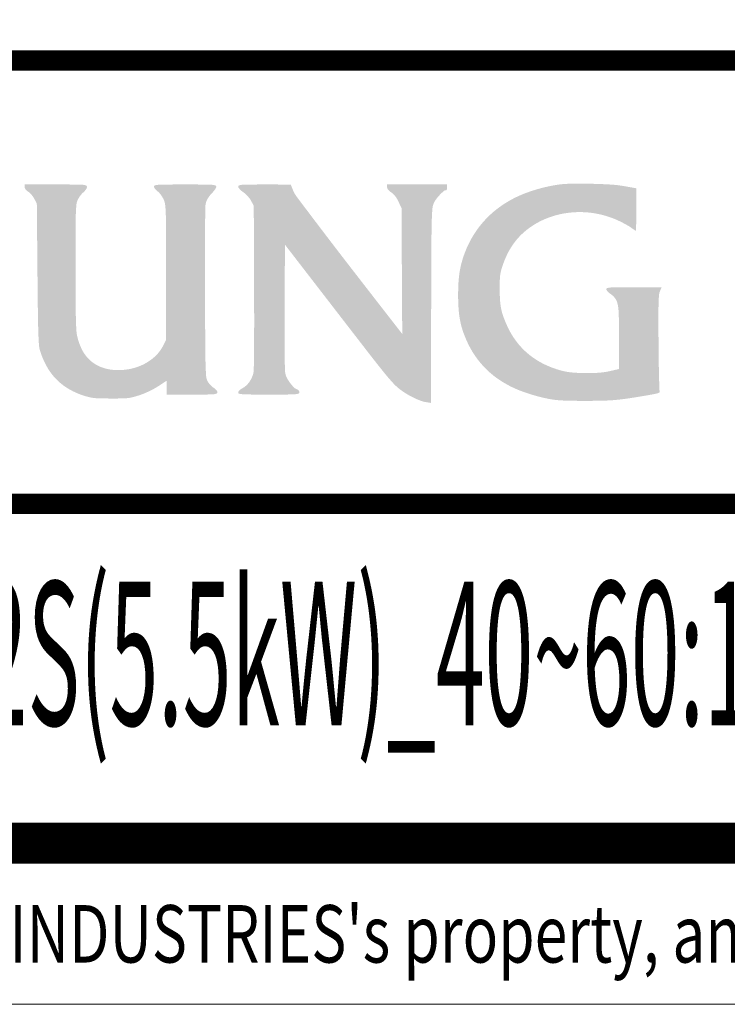
# Model space of a CAD drawing. Units: millimetres. Extents: x 2316 to 4274, y 14 to 2907.
# Drawn here: x 2838 to 3027, y 14 to 278 of the extents above; entities that cross this region are included whole.
import ezdxf
from ezdxf.enums import TextEntityAlignment as Align

# ---------------------------------------------------------------- set-up
doc = ezdxf.new("R2010")
doc.units = ezdxf.units.MM
doc.header["$LTSCALE"] = 90
doc.layers.get('0').update_dxf_attribs({"linetype": 'CONTINUOUS', "lineweight": 30})
doc.layers.add('D', color=7, linetype='CONTINUOUS', lineweight=9)
doc.styles.add('HY견고딕', font='txt')
doc.styles.add('ROMANS', font='romans.shx', dxfattribs={"width": 0.7, "height": 3.5, "bigfont": 'whgtxt.shx'})

# ---------------------------------------------------------------- blocks, each defined once
blk = doc.blocks.new('HS_A4양식_S(297X210MM)')
blk.add_line((18.0000000000002, 18.00000000000068), (196.0000000000001, 18.00000000000068))
at = {"color": 0}
for p, q in [((18, 14.00000000000057), (195.9999999999999, 14.00000000000131)), ((18, 14), (195.9999999999999, 14.00000000000028))]:
    blk.add_line(p, q, dxfattribs=at)
at = {"color": 3, "const_width": 1}
blk.add_lwpolyline([(21.99999999999991, 17.92807144603535), (191.9999999999999, 17.92807144603535), (192, 273.0000000000006), (21.49999999999997, 273.0000000000006)], dxfattribs=at)
at = {"style": 'ROMANS', "width": 0.75}
blk.add_text("The information written in this drawing is HYOSUNG HEAVY INDUSTRIES's property, and may not be disclosed and/or reproduced without the prior official permission of HYOSUNG HEAVY INDUSTRIES Corp.", height=1.4, dxfattribs=at).set_placement((25.5073376602312, 15.01732643448363))
blk = doc.blocks.new('hico_ci')
at = {"true_color": 0x0e4194}
h = blk.add_hatch(color=154, dxfattribs=at)
edge = h.paths.add_edge_path()
edge.add_arc((43.632793820541, 2.486312881517762), 23.7662688475325, 180.7105003874408, 181.8706154222208)
edge.add_arc((28.8233464234645, 2.002635547829982), 8.948925091990558, 181.8706107304056, 183.7413909709267)
edge.add_arc((20.51204432149751, 1.459138675606994), 0.619871635548236, 183.7414346268247, 196.8951469481237)
edge.add_arc((21.84877703253881, 1.865148299947037), 2.016903544926925, 196.8952243166783, 208.6980226317426)
edge.add_arc((21.36534932462013, 1.600501501449315), 1.46577717399338, 208.6980382819243, 223.6910865692439)
edge.add_arc((21.33589619480756, 1.572364588330586), 1.42504422988736, 223.6910965723661, 238.9232858793225)
edge.add_arc((21.53509310992757, 1.902879141361467), 1.810944839835079, 238.9232600828106, 251.6504503429342)
edge.add_arc((21.62108161914762, 2.162127624177302), 2.084081801007457, 251.6504117570558, 255.7654107468598)
edge.add_arc((21.32851303671254, 1.008837821754312), 0.8942609137305382, 255.765439878918, 263.5095681258383)
edge.add_arc((21.40968885170406, 1.722368310592685), 1.612394098760618, 263.5095686394985, 268.7665655488119)
edge.add_arc((21.69838834924604, 15.13017365272572), 15.0233072478484, 268.7664951038078, 269.7856657115136)
edge.add_arc((21.70178470534177, 16.03372897247208), 15.92686895068141, 269.7856071266438, 270.776359574179)
edge.add_arc((21.89795961115999, 1.556913566769524), 1.448724425762787, 270.7762960737958, 276.5239201273496)
edge.add_arc((21.96563531939159, 0.9651347910359789), 0.8530885295204682, 276.5238697064907, 284.7395428673445)
edge.add_arc((21.47532106283984, 2.828867054598263), 2.780238243585259, 284.7395072591016, 288.1467508076085)
edge.add_arc((21.83132753384075, 1.74266997970453), 1.637187635388223, 288.1467072792157, 292.3897770361967)
edge.add_arc((21.48594919149338, 2.581047851120161), 2.543920040589104, 292.3897542588996, 295.4395431603245)
edge.add_arc((21.50405912232804, 2.542979981819741), 2.50176399398472, 295.4395065459009, 298.5073976886251)
edge.add_arc((22.0087905463123, 1.613665187408586), 1.44422922033992, 298.5074224863742, 303.1367501308183)
edge.add_line((22.79826280927375, 0.4043134656592002), (23.00625120614876, 0.5400897437841934))
edge.add_line((23.00625120614876, 0.5400897437842076), (23.00625120614876, 0.2037253750341961))
edge.add_line((23.00625120614876, 0.2037253750341961), (23.62500120614874, 0.2037253750341961))
edge.add_arc((23.62493824910308, 67.71897018112686), 67.51524480612203, 270.0000534275335, 270.3316811679031)
edge.add_arc((24.00575889885022, 1.935284794266806), 1.730457146324542, 270.3317027527593, 274.9837102243474)
edge.add_arc((24.13475316992646, 0.4560318537448325), 0.2455905583735581, 274.983667547745, 290.8940773001571)
edge.add_arc((24.21047229633479, 0.2576815323181876), 0.03327890981398043, 290.8940830895116, 359.9999928395226)
edge.add_arc((24.19110444761935, 0.2576814861460406), 0.05264675852943668, 4.572316544204293e-05, 28.83018797496124)
edge.add_arc((24.07621982310832, 0.1944441255175491), 0.1837857715205911, 28.83023072540287, 40.19960756058906)
edge.add_arc((24.02702371147274, 0.1528703834678993), 0.2481956576251958, 40.19967491736037, 50.18779310273143)
edge.add_arc((23.97559416288317, 0.09116868710714243), 0.328520608927628, 50.1878790467326, 58.28246778556878)
edge.add_arc((24.29768022917108, 0.6123138758218829), 0.2841226329492069, 228.1051989285523, 238.2824849382981, ccw=False)
edge.add_arc((24.48323254054998, 0.8191519245183798), 0.5619924561512508, 221.9958595576837, 228.1051215855026, ccw=False)
edge.add_arc((24.48835783512243, 0.8237671916841549), 0.5688895087683847, 215.9088950281242, 221.9959420291165, ccw=False)
edge.add_arc((24.28274365038772, 0.6748784462903075), 0.3150292096489616, 206.4341007911232, 215.9088589628016, ccw=False)
edge.add_arc((24.28140863397533, 0.6742147260128917), 0.3135383060881681, 184.1307711467661, 206.4340972361816, ccw=False)
edge.add_arc((30.13299981651062, 1.096818533309758), 6.180369933590891, 181.5800463915065, 184.1307491745235, ccw=False)
edge.add_arc((46.47953144067225, 1.547727178522337), 22.53311938883646, 180.3170458587906, 181.5800612360828, ccw=False)
edge.add_arc((710.0040029766053, 5.219509907085126), 686.0677502224082, 180.2102579324722, 180.317057257754, ccw=False)
edge.add_arc((296.7645231445861, 3.70310731802337), 272.8254881428396, 180.0088199528249, 180.2102718617095, ccw=False)
edge.add_arc((82.02310666194978, 3.670072717301807), 58.08406911928095, 179.3742353164792, 180.0088417484506, ccw=False)
edge.add_arc((89.63927782124387, 3.586891127922058), 65.70069450750027, 178.9667506950853, 179.3742378495884, ccw=False)
edge.add_arc((24.39914101780641, 4.76353386779877), 0.4499478583737111, 164.9292819873615, 178.966814292806, ccw=False)
edge.add_arc((24.27487036476441, 4.79699643358984), 0.321250777922003, 154.5225705512778, 164.9292639489128, ccw=False)
edge.add_arc((24.53090363295337, 4.674997987164474), 0.6048643448569269, 148.0418006042542, 154.5225171867852, ccw=False)
edge.add_arc((24.58259864304353, 4.642747893240013), 0.6657941620759953, 141.8162063762522, 148.0418091337931, ccw=False)
edge.add_arc((24.52302359684808, 4.689601741757841), 0.5900018850941323, 135.000033556182, 141.8162208753672, ccw=False)
edge.add_arc((23.60757355851746, 5.605052007025222), 0.7046401352568101, 314.9999588550542, 320.0633942015716)
edge.add_arc((23.71018552692414, 5.519143877648588), 0.5708140438050963, 320.063375472696, 325.9930818682273)
edge.add_arc((23.791951091165, 5.46397839859263), 0.4721791738303804, 325.9930359989295, 331.9868702532819)
edge.add_arc((24.15744549394304, 5.269534144973463), 0.0581807122057131, 331.9868569030154, 360.000051145793)
edge.add_arc((24.18330252674161, 5.269534187636083), 0.03232367940711489, 1.643718303099621e-05, 74.76828175122778)
edge.add_arc((24.07747867920125, 4.880886323231024), 0.4351212082163695, 74.76834624438573, 86.01197890591062)
edge.add_arc((23.92290239792248, 2.663696513433692), 2.657692799729881, 86.01195574110108, 89.73333330271373)
edge.add_arc((23.45631877947955, -97.56037660878849), 102.8828519838448, 89.733268602864, 90.0000376317976)
edge.add_arc((23.45620701722191, -91.16539003584006), 96.48786541088435, 89.99997376002675, 90.2795770253308)
edge.add_arc((22.99927849671923, 2.474890202748483), 2.846470361291885, 90.27950782352723, 93.8393520615169)
edge.add_arc((22.84391979689684, 4.789871013561125), 0.5262823344203486, 93.83926794500928, 103.5672867830147)
edge.add_arc((22.72768901502275, 5.271514508368313), 0.03081280887397878, 103.5672721209577, 180.0000038753688)
edge.add_arc((22.74827327196891, 5.27151453337413), 0.05139706582014728, 180.0000301989704, 207.8619422331366)
edge.add_arc((22.90449377225519, 5.354096232003087), 0.228101852563854, 207.8619448559151, 217.0795293942769)
edge.add_arc((22.95149357103901, 5.38961571861627), 0.2870137784784117, 217.0795624635733, 225.6209274707058)
edge.add_arc((22.97342669158479, 5.412029834099698), 0.3183738542072229, 225.620975185392, 233.5232845025069)
edge.add_arc((22.62704914714317, 4.943529121824071), 0.264266961987638, 42.48569158844629, 53.52331782498578, ccw=False)
edge.add_arc((22.31050762779955, 4.653616960492911), 0.693507680880857, 37.11466491207062, 42.485733661419715, ccw=False)
edge.add_arc((22.26954913182851, 4.622624407947598), 0.744870475832773, 31.84411667998529, 37.11462826170498, ccw=False)
edge.add_arc((22.47175937308367, 4.748215253290553), 0.5068325752744951, 24.810678490206215, 31.844162067607897, ccw=False)
edge.add_arc((22.53991450763289, 4.779722601340382), 0.4317470550556839, 7.236854963449616, 24.810697891660425, ccw=False)
edge.add_arc((20.80394301849861, 4.559287509595393), 2.181658093010775, 1.9472357240099996, 7.236759409910178, ccw=False)
edge.add_arc((11.30815861609852, 4.236445901210686), 11.68292896174024, 0.11998107582201101, 1.9472193583043804, ccw=False)
edge.add_arc((-490.3361529690756, 3.185374599062072), 513.3283416753795, -4.455988511153919e-05, 0.1200473829828752, ccw=False)
edge.add_line((22.99218870614862, 3.184975375034071), (22.99218870614874, 1.539662875034196))
edge.add_line((22.99218870614874, 1.539662875034196), (22.92612777802373, 1.405509859409207))
edge.add_arc((22.09151716687859, 1.816497536219515), 0.9303148621439915, 313.47064374366715, 333.7829609993224, ccw=False)
edge.add_arc((21.91572819591693, 2.001930608642354), 1.185828436460388, 296.53693522751337, 313.47064500642614, ccw=False)
edge.add_arc((21.85407161573471, 2.12539405289688), 1.323831175370596, 280.56656355693855, 296.5369573496064, ccw=False)
edge.add_arc((21.82767574376089, 2.266904013171356), 1.467781899273249, 265.78569869898115, 280.5665047498825, ccw=False)
edge.add_arc((21.79979699031179, 1.888551424190396), 1.088403583496147, 248.2890595531518, 265.7856633383948, ccw=False)
edge.add_arc((21.70923905264192, 1.661114296316498), 0.8436008318568821, 227.1101985458518, 248.28902183676252, ccw=False)
edge.add_arc((21.75123068054745, 1.706318270034444), 0.9052992601506932, 206.7796674540546, 227.1101755863568, ccw=False)
edge.add_arc((22.17635202704713, 1.920872232666085), 1.38149413846225, 191.9673302936359, 206.7796319668223, ccw=False)
edge.add_arc((21.79868389921182, 1.840821686766603), 0.995435458102192, 182.8868216700158, 191.9673441829926, ccw=False)
edge.add_arc((31.86378819354815, 2.348383185550873), 11.0733292425649, 181.3346204534366, 182.8868539768189, ccw=False)
edge.add_arc((45.01335000198532, 2.65471823977667), 24.22645879104784, 180.2464200109463, 181.3345732785787, ccw=False)
edge.add_arc((197.5826078316369, 3.310557818239218), 176.7971262216765, 179.995125062059, 180.2463096588687, ccw=False)
edge.add_arc((350.4989116237994, 3.297303439798483), 329.7134305881619, 179.8355712904174, 179.9950827148252, ccw=False)
edge.add_arc((33.72456878621438, 4.206401786510909), 12.93778326030092, 178.1681075567207, 179.8356144980478, ccw=False)
edge.add_arc((24.05939997763085, 4.515532230597287), 3.267672106349303, 174.461939118102, 178.1681945655158, ccw=False)
edge.add_arc((21.16191917382844, 4.796470924211803), 0.3566033064112967, 155.5706959047749, 174.4619861101513, ccw=False)
edge.add_arc((21.22660752610739, 4.767086903763257), 0.4276526102661831, 148.1280485832017, 155.5706739254301, ccw=False)
edge.add_arc((21.51592243611361, 4.587200175545775), 0.7683318613816554, 143.3282490742877, 148.1280168052199, ccw=False)
edge.add_arc((21.50396604671965, 4.596103491333693), 0.75342467253809, 138.5037688135334, 143.3282774104689, ccw=False)
edge.add_arc((21.20743832025926, 4.858414567742699), 0.3575259564925118, 130.0787024626107, 138.5038018912728, ccw=False)
edge.add_arc((20.75971388809603, 5.390505677159737), 0.3378718547468812, 310.0787077066238, 318.0675441569387)
edge.add_arc((20.76891611959155, 5.382240150082538), 0.3255025377823196, 318.067468594729, 326.2829128668417)
edge.add_arc((20.81898858279254, 5.348824271458696), 0.265303928868112, 326.2829340216574, 335.0620804167431)
edge.add_arc((21.00052984401725, 5.264409579304214), 0.06509636213151494, 335.0620513528941, 360.0000402501017)
edge.add_arc((21.02909425623653, 5.264409618665638), 0.03653194991221709, 9.988306599083485e-06, 70.02923714873079)
edge.add_arc((20.94510761940171, 5.033291193287411), 0.2824373823778902, 70.02924777205519, 85.62738612932516)
edge.add_arc((20.79500471199191, 3.070249865668629), 2.251209115401318, 85.62741351700842, 89.76165765398156)
edge.add_arc((20.30630290853509, -114.4178627198438), 119.7403380948892, 89.76167438276302, 90.00002473960383)
edge.add_line((20.30625120614877, 5.322475375034173), (19.54687620614874, 5.322475375034202))
edge.add_line((19.54687620614874, 5.322475375034202), (19.54705404052373, 5.259194125034199))
edge.add_arc((19.63174788434355, 5.259432023633607), 0.08469417793874501, 180.1609390864193, 200.8574837125233)
edge.add_arc((19.66411453104035, 5.271764139813143), 0.1193305880856008, 200.8574871905053, 216.8643721033202)
edge.add_arc((19.69332345026345, 5.293666349574565), 0.1558390494967776, 216.864348981735, 230.7162443778974)
edge.add_arc((19.75458310243226, 5.368554797630594), 0.2525914377671943, 230.7163118526118, 240.3633447407632)
edge.add_arc((19.53326174922466, 4.979538089774223), 0.194976591002841, 47.12996467519599, 60.363397122288575, ccw=False)
edge.add_arc((19.28097120985467, 4.707755585121546), 0.565808420934969, 41.15174892457179, 47.1300093562819, ccw=False)
edge.add_arc((19.23754084696316, 4.669799571590929), 0.6234873198843373, 35.32924093383508, 41.15176012544907, ccw=False)
edge.add_arc((19.365758195269, 4.760679891600873), 0.4663284163154601, 28.090469433465387, 35.32933100314159, ccw=False)
edge.add_line((19.77715554989874, 4.980257687534206), (19.84218870614876, 4.858412875034205))
edge.add_line((19.84218870614876, 4.858412875034205), (19.85805581864872, 3.142787875034202))
edge.add_arc((321.6341926996236, 5.933834701621834), 301.7890434280096, 180.5298982411545, 180.7104945007997)
h = blk.add_hatch(color=154, dxfattribs=at)
edge = h.paths.add_edge_path()
edge.add_arc((-39.42054138446838, 1.94969726640312), 64.55962937938016, 359.4256430643841, 359.9926409416439, ccw=False)
edge.add_arc((-77.49789164216321, 2.331455505960079), 102.6388933165879, 359.1494540312348, 359.4256195548215, ccw=False)
edge.add_arc((24.74244320535126, 0.8136037416383459), 0.3872921373870786, 344.9292893596037, 359.14947221067547, ccw=False)
edge.add_arc((24.49911873724301, 0.879123961790242), 0.6392835976170932, 334.3485821107813, 344.92931846252293, ccw=False)
edge.add_arc((24.51390837201984, 0.8720211655370207), 0.6228767999019057, 323.5595519448287, 334.3486206184347, ccw=False)
edge.add_arc((24.55381775017202, 0.8425541566609098), 0.5732676971428431, 312.31498599516317, 323.55953318431665, ccw=False)
edge.add_arc((24.65240573764146, 0.734264151669251), 0.4268220879414747, 298.28751219188507, 312.31499819717607, ccw=False)
edge.add_arc((25.03137545634235, 0.03007464028399909), 0.3728659234965122, 118.2876052186045, 125.6945155052415)
edge.add_arc((24.96897247132159, 0.1169354413054293), 0.2659129838756712, 125.6945549534436, 135.2374921931639)
edge.add_arc((24.91618030371592, 0.1692921346324852), 0.1915608736396279, 135.2375709585594, 146.1224528095246)
edge.add_arc((24.79168333194968, 0.2528798949629163), 0.04160618162899144, 146.1225277701158, 179.9115488775874)
edge.add_arc((24.77951784012618, 0.2528986683824144), 0.02944067532019735, 179.9115347965309, 257.4840910681927)
edge.add_arc((24.90299621445729, 0.8091444991006398), 0.5992268923514982, 257.4841290962349, 266.2213962000012)
edge.add_arc((25.05607091760783, 3.126931247758989), 2.922062934132924, 266.2214585203443, 269.7017949766298)
edge.add_arc((25.49531984735813, 87.53142910336575), 87.32770372833177, 269.7018289023878, 269.9999959707474)
edge.add_arc((25.49522085770565, 103.4430327856202), 103.2393074106277, 270.0000515290548, 270.2638411814434)
edge.add_arc((25.95936507547856, 2.649516326755048), 2.444722288221168, 270.2639081308467, 274.1711017126715)
edge.add_arc((26.11055459650072, 0.5763849700548036), 0.3660852604072675, 274.1711803109812, 286.8883175556415)
edge.add_arc((26.20719213381966, 0.2580800858467143), 0.03343407232913668, 286.888305589546, 360.0000028918028)
edge.add_arc((26.17988112159969, 0.2580800270726087), 0.06074508454909899, 5.702836591827301e-05, 21.3283896164105)
edge.add_arc((26.15544378985777, 0.2485384494609377), 0.08697912514484467, 21.32833334064742, 37.62597766657711)
edge.add_arc((26.15262758378526, 0.2463677488484848), 0.09053481885847457, 37.62592511509277, 53.59654697978139)
edge.add_arc((26.16311588476697, 0.2605917163322147), 0.0728620797261404, 53.59665107983279, 72.39119539860279)
edge.add_arc((26.239486295566, 0.5012135786020337), 0.1795885496012875, 225.4451815496648, 252.3912072811434, ccw=False)
edge.add_arc((26.80910743808261, 1.079757287917218), 0.9914882167954305, 217.8382323563201, 225.445233842275, ccw=False)
edge.add_arc((26.82773339092421, 1.094225484507234), 1.015073272056481, 209.9991257154889, 217.838255065928, ccw=False)
edge.add_arc((26.32788753064239, 0.8056486767382296), 0.4379056551358708, 195.3051832167988, 209.9990310637369, ccw=False)
edge.add_arc((26.33834266610211, 0.8085096419953999), 0.4487451652551455, 181.5909548765215, 195.3051520875989, ccw=False)
edge.add_arc((52.23189186981938, 1.527678166814084), 26.35227955213784, 180.8520430680874, 181.5909268806658, ccw=False)
edge.add_arc((57.20534709073183, 1.601627848519882), 31.32628451691578, 179.9756221849583, 180.8520141565875, ccw=False)
edge.add_arc((175.1520897931558, 1.551329401755197), 149.2730379442262, 179.700329146997, 179.9755779394381, ccw=False)
edge.add_line((25.88109355927372, 2.332060112534236), (25.88906370614876, 3.855707350034209))
edge.add_line((25.88906370614876, 3.855707350034209), (26.90156370614875, 2.544078343784207))
edge.add_arc((985.0541429545071, 742.1814793230858), 1210.421352276842, 217.6660276974225, 217.7469293347338)
edge.add_arc((49.88370841109725, 18.17529968196709), 27.7427442845358, 217.7468853091171, 218.9723157629128)
edge.add_arc((32.38301035454185, 4.017499851391278), 5.23235271732661, 218.9722346002427, 222.5295584316916)
edge.add_arc((29.44488469655386, 1.322414628266458), 1.245365541270989, 222.5295824481784, 232.8624011462954)
edge.add_arc((29.84242514132512, 1.847344639163126), 1.903840993786652, 232.8624677461767, 238.656586480522)
edge.add_arc((29.95922981341016, 2.039127011191042), 2.128393459018148, 238.6565856595034, 243.9859658090996)
edge.add_arc((29.84671503995969, 1.808577973750204), 1.871854119135055, 243.9859267852538, 249.5617683874448)
edge.add_arc((29.44527125235061, 0.7313300285804161), 0.7222366827754529, 249.5618007451918, 260.9149455341773)
edge.add_line((29.33122972177375, 0.01815378440920767), (29.44475597489873, 1.937842171173543e-07))
edge.add_line((29.44475597489873, 1.937842029064996e-07), (29.45284734052376, 2.372956534409198))
edge.add_arc((1142.999523742199, -1.424551567689647), 1113.553151669467, 179.7248502744172, 179.8046059962798, ccw=False)
edge.add_arc((53.66252336416812, 3.806756435848598), 24.20359024484624, 178.4718686206675, 179.7248002445821, ccw=False)
edge.add_arc((34.51107803055817, 4.317665996608255), 5.045331270046024, 175.2681162906581, 178.471887576459, ccw=False)
edge.add_arc((29.89208890464499, 4.700004275788316), 0.4105450716299007, 155.1589275106086, 175.2681717378348, ccw=False)
edge.add_arc((29.98964594358785, 4.654842239199795), 0.5180484920216827, 142.9089057796017, 155.1589814035297, ccw=False)
edge.add_arc((30.55253213208027, 4.22927424744563), 1.223703490445245, 136.464444883626, 142.9089793193144, ccw=False)
edge.add_arc((30.66307087240608, 4.124245445024542), 1.376182546221276, 131.1098377950498, 136.4644143934371, ccw=False)
edge.add_arc((29.81347987329639, 5.097812225379982), 0.08403814965420242, 90.00002021326401, 131.1097626905408, ccw=False)
edge.add_arc((29.8134798449741, 5.195002394500008), 0.01315201946580842, 269.9999942261642, 322.2659886248981)
edge.add_arc((29.77504285337807, 5.224746484721379), 0.06175359583989771, 322.2658828150922, 338.8893432409242)
edge.add_arc((29.73342377093826, 5.240814905915627), 0.1063668470418161, 338.8893132635121, 351.5774335752659)
edge.add_arc((29.65678469163811, 5.252162840680484), 0.1838415145106214, 351.5774288879136, 360.0000107066308)
edge.add_line((29.84062620614873, 5.252162875034202), (29.84062620614873, 5.322475375034202))
edge.add_line((29.84062620614873, 5.322475375034202), (28.37812620614875, 5.322475375034202))
edge.add_line((28.37812620614875, 5.322475375034202), (28.37847436552374, 5.259194125034199))
edge.add_arc((28.4588697882761, 5.259636377494729), 0.08039663915095951, 180.3151789369493, 203.3978281085435)
edge.add_arc((28.51934637611237, 5.285804188243105), 0.1462917982727078, 203.3978194653549, 218.1441622745412)
edge.add_arc((28.5759306440691, 5.330242374425282), 0.2182399168816145, 218.1441585373126, 230.043185183406)
edge.add_arc((28.71979649955915, 5.501958281741665), 0.4422571867545119, 230.0432332943279, 237.0583994402097)
edge.add_arc((28.30248197296743, 4.857914355946122), 0.3251696778121734, 46.14582124386891, 57.05837158694311, ccw=False)
edge.add_arc((28.19801185280056, 4.749180599821386), 0.4759577268363597, 37.94359646380218, 46.145765160964004, ccw=False)
edge.add_arc((28.11109795214145, 4.68141259290104), 0.5861690188581828, 30.570884292592382, 37.94368178624251, ccw=False)
edge.add_arc((27.86146165772732, 4.533947638675485), 0.8761072747200787, 25.115386183641817, 30.570976329767404, ccw=False)
edge.add_line((28.65473724052373, 4.905804878159216), (28.72968870614875, 4.745912875034193))
edge.add_line((28.72968870614875, 4.745912875034193), (28.74766631864878, 1.680287875034196))
edge.add_line((28.74766631864878, 1.680287875034196), (28.62103623427379, 1.842956687534212))
edge.add_arc((568.6760223905892, 422.2497640448727), 684.3984743880485, 217.7411330921365, 217.8990402354856, ccw=False)
edge.add_arc((133.1336233158395, 85.12434340786893), 133.6256259003589, 217.2111734604788, 217.741043885302, ccw=False)
edge.add_arc((169.5934574197003, 112.8097107157635), 179.4055239538977, 216.9239152567482, 217.2110815533831, ccw=False)
edge.add_arc((26.69593346206005, 5.425914794938421), 0.6571477945896631, 201.8369844987664, 216.9238219781678, ccw=False)
edge.add_line((26.08593870614874, 5.181477437534213), (26.02968870614876, 5.321849959409207))
edge.add_line((26.02968870614876, 5.321849959409192), (25.38984495614875, 5.322162681284198))
edge.add_arc((25.35754002490535, -60.66524832723158), 65.98741891614925, 89.97195016380327, 90.31412030481788)
edge.add_arc((25.00701971022642, 3.269131139696896), 2.052078592411346, 90.31409755611809, 94.51478282274668)
edge.add_arc((24.87293934080185, 4.967183953531404), 0.3487404275021392, 94.514802592314, 106.8743407835355)
edge.add_arc((24.7805875734918, 5.271639462712002), 0.03058636734307124, 106.8742986071402, 180.0000471642165)
edge.add_arc((24.79476510949513, 5.271639433710149), 0.04476390334639307, 179.9999951053866, 214.4694991010105)
edge.add_arc((25.04919932185982, 5.446306884046365), 0.3533825784593991, 214.4693670827513, 221.9932657202126)
edge.add_arc((25.12378545374474, 5.513447872566758), 0.4537369675451816, 221.9931911838037, 229.1480254636176)
edge.add_arc((25.23143822962533, 5.637934538253035), 0.6183153685808911, 229.1479167375795, 234.82133155334)
edge.add_arc((24.58028545880785, 4.714137100412529), 0.5119065729438993, 47.23353162995812, 54.82130288184692, ccw=False)
edge.add_arc((24.3255270989315, 4.438700358945383), 0.8870961523259465, 42.20649982152412, 47.23351270887372, ccw=False)
edge.add_arc((24.34371946243675, 4.455198292620224), 0.862537164075197, 37.14154242200817, 42.20658126715091, ccw=False)
edge.add_arc((24.71464491631923, 4.73614937773192), 0.397220922619123, 28.097247069351226, 37.14161523964822, ccw=False)
edge.add_line((25.06505315302377, 4.923228315659216), (25.12968870614873, 4.802162875034199))
edge.add_line((25.12968870614873, 4.802162875034199), (25.13744861864876, 2.810999359409209))
edge.add_arc((-190.9634314350479, 1.968935378714576), 216.1025206510321, -0.007299131539525661, 0.2232590074432892, ccw=False)
h = blk.add_hatch(color=154, dxfattribs=at)
edge = h.paths.add_edge_path()
edge.add_arc((32.78874145102606, 2.927069385914749), 1.634937852173542, 134.5413167978109, 144.1121657865541, ccw=False)
edge.add_arc((32.88119739671203, 2.833119537889715), 1.766750885806179, 125.5110993715333, 134.5412802715582, ccw=False)
edge.add_arc((32.99862898458196, 2.668552141337074), 1.968920630913502, 109.3039531091811, 125.51106852539311, ccw=False)
edge.add_arc((33.06810463006906, 2.470204015000547), 2.179084482555548, 94.28374273685893, 109.30394705099539, ccw=False)
edge.add_arc((33.07294818904944, 2.405555613145893), 2.24391407398458, 79.49360642794232, 94.28376993229932, ccw=False)
edge.add_arc((33.07497792743294, 2.416494281915305), 2.232788683602746, 64.64824022339423, 79.4936345192699, ccw=False)
edge.add_arc((32.85166026594118, 1.945160227534089), 2.754350347023984, 62.62258252843111, 64.64827935550022, ccw=False)
edge.add_arc((32.71656689445695, 1.6842846349209), 3.048129675498798, 60.74517762336188, 62.6226037298855, ccw=False)
edge.add_arc((32.88222088080209, 1.980021569294763), 2.709158323398753, 58.86478425671771, 60.745189543531524, ccw=False)
edge.add_arc((34.0027949358132, 3.835040554210181), 0.5419523693741883, 52.66592512327048, 58.86473315250322, ccw=False)
edge.add_arc((35.17343078015614, 5.369823952139853), 1.388319207016375, 232.6658894191807, 234.4894610043937)
edge.add_arc((34.87507291828689, 4.951703813691068), 0.8746638128896749, 234.4894402566771, 237.0671832623263)
edge.add_arc((34.98615989195719, 5.123202995870557), 1.078997572233144, 237.0671927347545, 238.8011591198468)
edge.add_arc((34.43718715412354, 4.216699841302486), 0.01922446626827711, 238.8011033639355, 269.9999874086654)
edge.add_arc((34.43718715120167, 4.203975778714408), 0.006500403680198683, 269.999988515924, 358.0162963644016)
edge.add_arc((-4.362713720286962, 5.547884122032045), 38.82966870912099, 358.0162447992569, 358.2307601351086)
edge.add_arc((25.82001372365988, 4.615575350872874), 8.632545740196507, 358.2307478553034, 359.3365478187211)
edge.add_arc((17.36637299727386, 4.713465047590432), 17.08675320887927, 359.3365578015499, 360.0000410747588)
edge.add_line((34.45312620614874, 4.713477296909204), (34.45312620614874, 5.229479246909207))
edge.add_line((34.45312620614874, 5.229479246909193), (34.16484495614873, 5.280538412534199))
edge.add_arc((33.64462236292508, 2.343365269373862), 2.982887463415733, 79.95611935197417, 86.65392196668097)
edge.add_arc((33.08349736359173, -7.253972571632346), 12.59661488306342, 86.6539144642089, 88.95116909846963)
edge.add_arc((33.07898162804747, -7.501135204061256), 12.84381876380436, 88.9512102147078, 91.18017493963029)
edge.add_arc((32.86073929043272, 3.092701456038398), 2.247734350267514, 91.18016789503348, 99.27567222310641)
edge.add_arc((33.12735728687869, 1.460212656038493), 3.901851890877547, 99.275663469349, 110.8235852428746)
edge.add_arc((32.69780488876359, 2.589618216946235), 2.693517424045064, 110.8235972806347, 126.0685641851203)
edge.add_arc((32.51854214838431, 2.835735845581539), 2.38903586925314, 126.0686139041103, 142.3646620464503)
edge.add_arc((32.57019643793552, 2.795909258947205), 2.454261037900984, 142.3647239434559, 158.3348896640697)
edge.add_arc((32.78885627890253, 2.709048849869774), 2.689541416845799, 158.3349037323172, 163.9977825718155)
edge.add_arc((32.27931798562355, 2.855174872232922), 2.159463982202089, 163.9977041812776, 170.6737529295855)
edge.add_arc((32.69001219171997, 2.787724853794302), 2.575660132954198, 170.6736856443285, 176.7117217697121)
edge.add_arc((35.5165804981479, 2.625327937927239), 5.406889750838351, 176.7117408376485, 180.1792459878991)
edge.add_arc((34.86777387288271, 2.623303208736388), 4.758079966319337, 180.1793065007957, 184.4129829632263)
edge.add_arc((32.31801344887799, 2.426528918093169), 2.200737920116152, 184.4129901413355, 191.9485645056168)
edge.add_arc((32.06079959392321, 2.372095781589536), 1.937827415331253, 191.9485085045182, 200.0632401468121)
edge.add_arc((32.99774907265527, 2.714287514542207), 2.935308998016321, 200.0632105256907, 206.0080328576868)
edge.add_arc((32.34686694173871, 2.396719825332667), 2.211087494901948, 206.0080725956044, 220.7868245647506)
edge.add_arc((32.32640722296856, 2.3790681399676), 2.184065613245451, 220.7868337318438, 235.7025192642738)
edge.add_arc((32.55306040316975, 2.711358025117491), 2.586294692087826, 235.7024863590712, 249.2757781512998)
edge.add_arc((33.15148411535449, 4.293019156440806), 4.277378035286434, 249.2757840318333, 258.5874089878579)
edge.add_arc((32.68690209783978, 1.991560281367612), 1.92949613777728, 258.5874137952177, 263.2907369022938)
edge.add_arc((32.79883982642542, 2.943114178897986), 2.88761141006249, 263.2907394418933, 266.7676389433385)
edge.add_arc((32.94082638752741, 5.45726238138667), 5.405765767446178, 266.7676456946059, 269.1891044117925)
edge.add_arc((33.21088682750093, 24.53799515124531), 24.48840960094036, 269.18911224069, 269.9781865981917)
edge.add_arc((33.20852195051077, 18.31758289124761), 18.26799689140429, 269.9781761488808, 271.3351535332691)
edge.add_arc((33.52302318768318, 4.823723382535491), 4.770472841822397, 271.3351624316854, 275.0182763994774)
edge.add_arc((33.50046450613598, 5.080636621146652), 5.028374579478569, 275.018266240859, 278.5781104788496)
edge.add_arc((30.99516447033056, 21.68913788855211), 21.82476831798071, 278.5780853305258, 279.7748686946002)
edge.add_arc((32.56285591736099, 12.58932090606631), 12.59089992019255, 279.7749121999424, 280.6666592119867)
edge.add_arc((34.76112037298122, 0.9181145305971228), 0.7144768528025381, 280.6666297990551, 287.8775588060738)
edge.add_arc((34.94628095458376, 0.3440783505401868), 0.1113168599370517, 287.8774580336615, 310.5843549465897)
edge.add_arc((35.00468466105923, 0.2758999180173873), 0.02154330263125903, 310.5843393360146, 386.5784766806566)
edge.add_arc((35.10224936752843, 0.3247108906661111), 0.08755015729799862, 181.6269221488884, 206.5784997727933, ccw=False)
edge.add_arc((148.7512274220857, 3.552682854635435), 113.7823610144581, 181.4600893505928, 181.6269346310598, ccw=False)
edge.add_arc((68.46651307174375, 1.506325299753158), 33.47157134359215, 180.8101452923355, 181.4601068726112, ccw=False)
edge.add_arc((96.2912451695388, 1.899859891969655), 61.29908624856115, 180.396998606529, 180.8102153206149, ccw=False)
edge.add_arc((163.5879524803069, 2.366312200673974), 128.5974100955685, 180.1183791174993, 180.3970656516905, ccw=False)
edge.add_arc((46.15915483334294, 2.123697726096097), 11.16836182132578, 178.4479244508252, 180.1184106146845, ccw=False)
edge.add_arc((39.34067687507013, 2.308448765195521), 4.347381348263541, 175.8174928159718, 178.4479411333492, ccw=False)
edge.add_arc((35.30522176869147, 2.603555572713915), 0.3011502694148722, 157.3235064541274, 175.8175267739247, ccw=False)
edge.add_line((35.02735151864874, 2.7196572906592), (35.06900596552373, 2.819350375034205))
edge.add_line((35.06900596552373, 2.819350375034205), (34.39544107177375, 2.819350375034205))
edge.add_arc((34.39547802726872, -67.23634891510272), 70.05569929014666, 90.00003022443447, 90.33486652166998)
edge.add_arc((34.00006253979188, 0.419118411344698), 2.399076461575973, 90.33493754448989, 94.18141497745493)
edge.add_arc((33.85879524066524, 2.351391083681534), 0.4616466873487795, 94.18139022192932, 104.3817780070427)
edge.add_arc((33.75136997059514, 2.770337818511777), 0.02914633443038319, 104.3816970683063, 180.405337920028)
edge.add_arc((33.76648316377111, 2.77044468151847), 0.04425990540730643, 180.4052644192746, 212.2619022907056)
edge.add_arc((33.9319200577205, 2.87487607406041), 0.239900600631608, 212.261989415702, 221.3768352533327)
edge.add_arc((33.9845198830364, 2.921211303956497), 0.3099983548951059, 221.3768391091639, 229.7923258343701)
edge.add_arc((34.02777301090373, 2.972379821252503), 0.3769987297626265, 229.7922528178535, 237.0592756878362)
edge.add_arc((33.59701027889531, 2.307558223173203), 0.4151782003231416, 34.84838015166849, 57.05930568222408, ccw=False)
edge.add_arc((33.62712217574648, 2.328524477187429), 0.3784861011827023, 11.042008434178626, 34.848354072441, ccw=False)
edge.add_arc((32.59570997465039, 2.127254900243855), 1.429352682234889, 1.141212619849, 11.041947583277022, ccw=False)
edge.add_arc((4.463660061661841, 1.566884288631201), 29.56698313558291, 0.04634469714142142, 1.1411441244525804, ccw=False)
edge.add_line((34.03063352489869, 1.590800059409219), (34.03125120614874, 0.8263122156592004))
edge.add_line((34.03125120614874, 0.8263122156592004), (33.81328245614873, 0.7761165437841981))
edge.add_arc((33.41547300223567, 2.503564809120974), 1.772661803908925, 274.1251765011129, 282.96839936409805, ccw=False)
edge.add_arc((33.25038585524868, 4.79255472561924), 4.067597228693425, 269.37167379198553, 274.1251666403148, ccw=False)
edge.add_arc((33.2499010335157, 4.748620278238633), 4.023660106465788, 264.6198272722287, 269.37171652854505, ccw=False)
edge.add_arc((33.01460187783448, 2.250177044755716), 1.514161295229101, 254.763663186627, 264.61979041941373, ccw=False)
edge.add_arc((33.2328846016029, 3.051568014375405), 2.344748336829932, 243.8956139435756, 254.7635744114323, ccw=False)
edge.add_arc((33.04358399715767, 2.665227350613293), 1.9145230152672, 231.2435292975561, 243.895549234695, ccw=False)
edge.add_arc((32.99028170697136, 2.598827681915793), 1.829375789000099, 218.2764177660285, 231.2434949001929, ccw=False)
edge.add_arc((33.07661466051854, 2.66695245640939), 1.939350166777916, 205.8647966923205, 218.2764361718482, ccw=False)
edge.add_arc((34.24756786229301, 3.234652828952662), 3.240663009149103, 201.1512420997796, 205.8648740947584, ccw=False)
edge.add_arc((32.53321524092212, 2.57137928987612), 1.40247458082336, 192.3367083916321, 201.1513258589095, ccw=False)
edge.add_arc((32.63089926101617, 2.592745583643477), 1.502468012042193, 183.8853692417985, 192.3367890161391, ccw=False)
edge.add_arc((35.25184901942288, 2.770755001733079), 4.129455828728198, 179.9110913741717, 183.8854157572107, ccw=False)
edge.add_arc((39.42062651108432, 2.764295398588146), 8.298238325022876, 178.4382159343861, 179.9111555537557, ccw=False)
edge.add_arc((32.35581113006708, 2.956920306553471), 1.230797435777072, 172.4108323876422, 178.4383333927139, ccw=False)
edge.add_arc((31.95594654892381, 3.010197765763053), 0.8273991575072891, 164.6084034857983, 172.410906222195, ccw=False)
edge.add_arc((33.27202428006399, 2.647899493023786), 2.192434187398881, 160.8387383093938, 164.608460593797, ccw=False)
edge.add_arc((33.3869869181392, 2.607951407405409), 2.314139806402088, 153.3642670344212, 160.8387151023537, ccw=False)
edge.add_arc((32.87464159078013, 2.864914946190268), 1.740966189832556, 144.1121417540429, 153.3642767840967, ccw=False)
blk = doc.blocks.new('HYOSUNG_TITLE_A4')
at = {"color": 3}
for p, q in [((-170, 19), (-85.00000000000014, 19)), ((-155, 8.19702110853575), (-85.00000000000014, 8.19702110853575))]:
    blk.add_line(p, q, dxfattribs=at)
blk.add_line((-170, 0), (0, 0))
at = {"color": 3, "const_width": 0.5}
for points in [[(-85.00000000000014, 18.99999999999957), (-170, 19)], [(-85.00000000000014, 8.197021108535324), (-155, 8.197021108535694)]]:
    blk.add_lwpolyline(points, dxfattribs=at)
blk.add_blockref('hico_ci', (-146.0466095266641, 10.65474165895822))
for tag, height, style, width, p in [('GEN-TITLE-DES1{20}', 3.4, 'HY견고딕', 0.9, (-40.12195512001956, 40.23156919876124)), ('GEN-TITLE-DES2{24.5}', 2.5, 'ROMANS', 0.8, (-40.24577003001945, 36.36750108462855)), ('GEN-TITLE-NR{12.3}', 4, 'HY견고딕', 0.9, (-52.35236835450229, 27.93472779195201)), ('GEN-TITLE-DAT{7.1}', 2, 'ROMANS', 0.7, (-7.813813360791329, 21.46618360339403)), ('GEN-TITLE-REV{22.6}', 3, 'ROMANS', 0.7, (-4.610111477596121, 15.46031826081006))]:
    blk.add_attdef(tag, text='', height=height, dxfattribs=dict(style=style, width=width)).set_placement(p, align=Align.CENTER)
at = {"style": 'ROMANS', "width": 0.7}
for tag, height, p in [('GEN-TITLE-PLOT{5}', 1.8, (-160.0000000000002, 41.49999999999978)), ('GEN-TITLE-CHKM{2.5}', 2, (-167.5000000000001, 34.49999999999955)), ('GEN-TITLE-ISSD{5}', 1.8, (-160.0000000000002, 34.49999999999955)), ('GEN-TITLE-ITEM{12.7}', 3.5, (-120.0000000000001, 4.097021108535543)), ('GEN-TITLE-REF{12.7}', 3.5, (-39.42085257198779, 4.099999999999817)), ('GEN-TITLE-GRADE{22.6}', 3, (-4.664079815914306, 4.087387457092177))]:
    blk.add_attdef(tag, text='', height=height, dxfattribs=at).set_placement(p, align=Align.MIDDLE)
for tag, height, p in [('GEN-TITLE-CTRN{2.5}', 2, (-167.5000000000002, 41.49999999999978)), ('GEN-TITLE-POSI{22.6}', 2, (-8.07757402690612, 32.460909128455)), ('GEN-TITLE-APPM{2.5}', 2, (-167.5000000000001, 27.49999999999955)), ('GEN-TITLE-FSCM{20.7}', 1.8, (-12.77559254485186, 11.14676420777361))]:
    blk.add_attdef(tag, text='', height=height, dxfattribs=at).set_placement(p, align=Align.MIDDLE_CENTER)
for tag, p in [('GEN-TITLE-MAT2{35}', (-153.1717460559241, 41.4999999999998)), ('GEN-TITLE-MAT1{35}', (-153.1717460559242, 34.4999999999996)), ('GEN-TITLE-DACT{35}', (-153.1717460559241, 27.4999999999996))]:
    blk.add_attdef(tag, text='', height=2, dxfattribs=at).set_placement(p, align=Align.MIDDLE_LEFT)
at = {"style": 'ROMANS'}
blk.add_attdef('GEN-TITLE-SCA{12.7}', text='', height=2, dxfattribs=at).set_placement((-7.660747715843428, 26.68345472464819), align=Align.CENTER)

msp = doc.modelspace()

# ---------------------------------------------------------------- block references
at = {"layer": 'D', "lineweight": 0, "xscale": 11, "yscale": 11, "zscale": 11}
msp.add_blockref('HS_A4양식_S(297X210MM)', (2118.469716046204, -139.9999999999999), dxfattribs=at)
at = {"layer": 'D', "lineweight": 0}
ref = msp.add_blockref('HYOSUNG_TITLE_A4', (4230.469716046202, 58.00000000000756), dxfattribs=dict(at, xscale=11, yscale=11, zscale=11))
ref.add_attrib('GEN-TITLE-ITEM{12.7}', 'HHM25_132S(5.5kW)_40~60:1_Ntype', dxfattribs={"layer": '0', "height": 38.5, "style": 'ROMANS', "width": 0.4482352941176467}).set_placement((2910.469716046201, 103.0672321938985), align=Align.MIDDLE)

doc.saveas('drawing.dxf')
